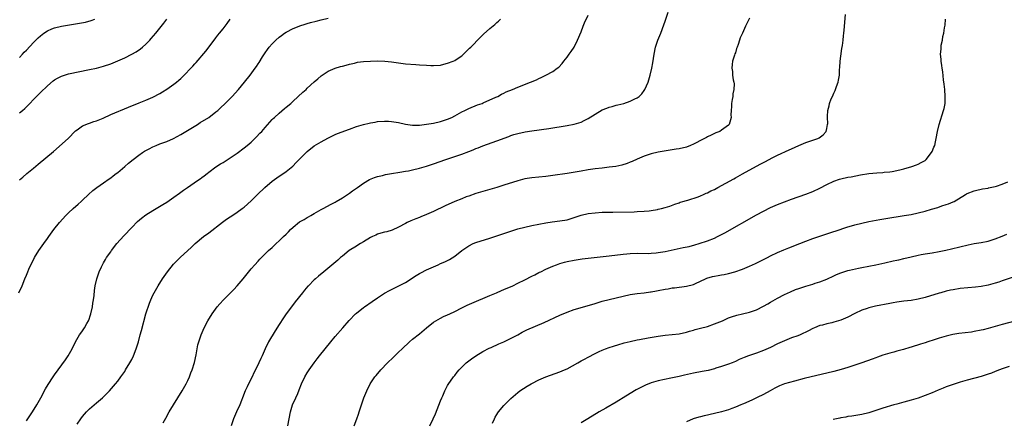
# Model space of a CAD drawing. Units: inches. Extents: x 2628000 to 2631000, y 1434000 to 1437000.
# Drawn here: x 2629407 to 2629688, y 1436169 to 1436283 of the extents above; entities that cross this region are included whole.
import ezdxf

# ---------------------------------------------------------------- set-up
doc = ezdxf.new("R2010")
doc.units = ezdxf.units.IN
doc.header["$MEASUREMENT"] = 0
doc.layers.add('LD26281434_10ft', color=91, linetype='Continuous')

msp = doc.modelspace()

# ---------------------------------------------------------------- linework, layer by layer
at = {"layer": 'LD26281434_10ft'}
for points, elevation in [([(2629423.5, 1436167.5), (2629424.49, 1436169), (2629425, 1436169.7), (2629426.08, 1436171), (2629427, 1436171.91), (2629429, 1436173.63), (2629430.63, 1436175), (2629432.63, 1436177), (2629434.35, 1436179), (2629435, 1436179.82), (2629435.89, 1436181), (2629437, 1436182.58), (2629437.27, 1436183), (2629438.47, 1436185), (2629439, 1436186), (2629439.49, 1436187), (2629440.28, 1436189), (2629440.46, 1436189.54), (2629440.89, 1436191), (2629441.44, 1436193), (2629441.79, 1436194.21), (2629443.06, 1436198.94), (2629444.02, 1436201.98), (2629444.44, 1436203), (2629445, 1436204.3), (2629445.35, 1436205), (2629446.49, 1436207), (2629447.77, 1436209), (2629449.19, 1436211), (2629450.9, 1436213.1), (2629451.89, 1436214.11), (2629452.8, 1436215), (2629456.01, 1436217.99), (2629457.06, 1436219), (2629459.48, 1436221), (2629461, 1436222.12), (2629464.85, 1436225.15), (2629466, 1436226), (2629467, 1436226.63), (2629467.22, 1436226.78), (2629469, 1436227.93), (2629470.48, 1436229), (2629471, 1436229.41), (2629473, 1436231.16), (2629474.86, 1436233), (2629476.92, 1436235), (2629479, 1436236.78), (2629481, 1436238.21), (2629481.48, 1436238.52), (2629483, 1436239.55), (2629484.89, 1436241.11), (2629485.89, 1436242.11), (2629487, 1436243.29), (2629489, 1436245.32), (2629491, 1436246.89), (2629493, 1436248.06), (2629494.91, 1436249.09), (2629496.23, 1436249.77), (2629497, 1436250.08), (2629497.63, 1436250.37), (2629501, 1436251.66), (2629503, 1436252.36), (2629505, 1436252.98), (2629506.63, 1436253.37), (2629507, 1436253.47), (2629508.33, 1436253.67), (2629509, 1436253.79), (2629511, 1436253.92), (2629512.1, 1436253.9), (2629513, 1436253.83), (2629514.35, 1436253.65), (2629515, 1436253.53), (2629517, 1436253.1), (2629519, 1436252.78), (2629521, 1436252.77), (2629523, 1436253.02), (2629525, 1436253.4), (2629527, 1436253.85), (2629529, 1436254.47), (2629530.17, 1436255), (2629531, 1436255.42), (2629533, 1436256.58), (2629533.88, 1436257), (2629534.62, 1436257.38), (2629535, 1436257.56), (2629537.46, 1436258.54), (2629538.8, 1436259), (2629539.15, 1436259.15), (2629542.76, 1436260.76), (2629543.26, 1436261), (2629544.35, 1436261.65), (2629545, 1436261.9), (2629545.7, 1436262.3), (2629547.46, 1436263), (2629549, 1436263.66), (2629552.57, 1436265), (2629554.27, 1436265.73), (2629555, 1436266.09), (2629555.65, 1436266.35), (2629556.94, 1436267), (2629559, 1436268.13), (2629560.24, 1436269), (2629560.67, 1436269.33), (2629561.63, 1436270.37), (2629562.12, 1436271), (2629563, 1436272.2), (2629563.62, 1436273), (2629564.19, 1436273.81), (2629565, 1436275.02), (2629565.97, 1436277), (2629567, 1436279.43), (2629567.63, 1436281), (2629568.01, 1436281.99), (2629569, 1436284.18)], 10040), ([(2629447.93, 1436167.93), (2629448.74, 1436169.26), (2629449.71, 1436171), (2629450.87, 1436173), (2629453.38, 1436177), (2629454.53, 1436179), (2629455, 1436179.96), (2629455.48, 1436181), (2629455.87, 1436182.13), (2629456.22, 1436183), (2629456.85, 1436185.15), (2629457.31, 1436187.31), (2629457.62, 1436189), (2629457.86, 1436190.14), (2629458.07, 1436191), (2629458.75, 1436193), (2629459.63, 1436195), (2629460.66, 1436197), (2629461.89, 1436199), (2629463.36, 1436201), (2629464.12, 1436201.88), (2629465.14, 1436203), (2629468.05, 1436205.94), (2629469.02, 1436207), (2629470.72, 1436209), (2629473, 1436211.77), (2629474.06, 1436213), (2629475, 1436214.03), (2629475.47, 1436214.53), (2629477.99, 1436217), (2629479, 1436217.92), (2629480.1, 1436219), (2629481, 1436219.77), (2629482.27, 1436221), (2629483, 1436221.68), (2629483.65, 1436222.35), (2629484.25, 1436223), (2629485, 1436223.73), (2629486.81, 1436225.18), (2629487, 1436225.31), (2629488.09, 1436225.91), (2629489, 1436226.45), (2629489.38, 1436226.63), (2629490.05, 1436227), (2629491, 1436227.57), (2629493, 1436228.71), (2629493.56, 1436229), (2629495.77, 1436230.23), (2629497, 1436230.85), (2629497.27, 1436231), (2629499, 1436232.06), (2629500.46, 1436233), (2629501, 1436233.37), (2629501.92, 1436234.08), (2629503.29, 1436235), (2629505, 1436236.25), (2629506.75, 1436237.25), (2629508.13, 1436237.87), (2629509, 1436238.1), (2629510.44, 1436238.44), (2629511.29, 1436238.71), (2629513, 1436239.02), (2629515.39, 1436239.39), (2629517, 1436239.66), (2629517.8, 1436239.79), (2629519, 1436240.03), (2629521, 1436240.5), (2629523, 1436241.1), (2629525, 1436241.77), (2629528.49, 1436243), (2629531, 1436243.83), (2629533, 1436244.54), (2629535, 1436245.31), (2629536.23, 1436245.77), (2629537, 1436246.11), (2629537.66, 1436246.34), (2629539, 1436246.87), (2629543, 1436248.32), (2629546.41, 1436249.59), (2629547, 1436249.83), (2629547.89, 1436250.11), (2629549, 1436250.45), (2629551.11, 1436250.89), (2629553, 1436251.18), (2629557.86, 1436251.86), (2629563, 1436252.64), (2629565, 1436253.03), (2629567, 1436253.67), (2629567.91, 1436254.09), (2629569, 1436254.68), (2629571, 1436255.95), (2629573, 1436257.12), (2629574.33, 1436257.67), (2629575, 1436257.92), (2629575.87, 1436258.13), (2629577, 1436258.46), (2629577.46, 1436258.54), (2629579.19, 1436259), (2629581, 1436259.63), (2629582.31, 1436260.31), (2629583, 1436260.6), (2629583.56, 1436261), (2629584.29, 1436261.71), (2629585, 1436262.68), (2629585.21, 1436263), (2629586.09, 1436265), (2629586.31, 1436265.69), (2629586.68, 1436267), (2629587.12, 1436269), (2629587.42, 1436270.58), (2629587.82, 1436273), (2629588.25, 1436275), (2629588.9, 1436277), (2629589.7, 1436279), (2629590.62, 1436281.38), (2629591, 1436282.47), (2629591.8, 1436285)], 10050), ([(2629483.49, 1436167), (2629484.22, 1436171), (2629484.83, 1436173), (2629485.78, 1436175), (2629486.3, 1436176.3), (2629486.73, 1436177.27), (2629487.33, 1436179), (2629488.29, 1436181), (2629489, 1436182.17), (2629489.53, 1436183), (2629490.93, 1436185), (2629491.84, 1436186.16), (2629492.48, 1436187), (2629495.73, 1436191), (2629497, 1436192.51), (2629499.18, 1436195), (2629500.92, 1436197.08), (2629502.77, 1436199), (2629503, 1436199.2), (2629505, 1436200.75), (2629505.35, 1436201), (2629507.52, 1436202.48), (2629509, 1436203.56), (2629511, 1436204.85), (2629512.39, 1436205.61), (2629515.07, 1436206.93), (2629517, 1436207.96), (2629518.63, 1436209), (2629519, 1436209.21), (2629520.06, 1436209.94), (2629521, 1436210.45), (2629521.34, 1436210.66), (2629523, 1436211.51), (2629525, 1436212.43), (2629526.31, 1436213), (2629527, 1436213.33), (2629528.16, 1436213.84), (2629529.49, 1436214.51), (2629531, 1436215.42), (2629533.08, 1436217), (2629534.18, 1436217.82), (2629535, 1436218.39), (2629536.22, 1436219), (2629537, 1436219.35), (2629541, 1436220.57), (2629547.33, 1436222.67), (2629549, 1436223.19), (2629551, 1436223.71), (2629553, 1436224.14), (2629557, 1436224.91), (2629558.8, 1436225.2), (2629561, 1436225.48), (2629563, 1436225.83), (2629563.91, 1436226.09), (2629565, 1436226.42), (2629567, 1436227.09), (2629569, 1436227.58), (2629571, 1436227.83), (2629573, 1436227.94), (2629576.01, 1436228.01), (2629582.09, 1436228.09), (2629583, 1436228.12), (2629585, 1436228.23), (2629586.4, 1436228.4), (2629587, 1436228.45), (2629588.78, 1436228.78), (2629589, 1436228.81), (2629589.88, 1436229), (2629591, 1436229.31), (2629592.29, 1436229.71), (2629593.73, 1436230.27), (2629595, 1436230.68), (2629595.22, 1436230.78), (2629596.01, 1436231), (2629597, 1436231.31), (2629597.41, 1436231.41), (2629600.37, 1436232.37), (2629601, 1436232.61), (2629601.88, 1436233), (2629602.64, 1436233.36), (2629603, 1436233.49), (2629603.99, 1436234.01), (2629605, 1436234.48), (2629605.96, 1436235), (2629610.48, 1436237.52), (2629611, 1436237.78), (2629613, 1436238.86), (2629617, 1436241.07), (2629618.26, 1436241.74), (2629619, 1436242.16), (2629619.56, 1436242.44), (2629621.44, 1436243.44), (2629623, 1436244.2), (2629626.28, 1436245.72), (2629627, 1436246.08), (2629629, 1436247.01), (2629631, 1436247.88), (2629633, 1436248.55), (2629634.41, 1436249), (2629634.83, 1436249.17), (2629636.02, 1436249.98), (2629636.79, 1436251), (2629637, 1436251.86), (2629637.23, 1436253), (2629637.26, 1436253.26), (2629637.22, 1436255), (2629637.25, 1436255.25), (2629637.3, 1436257), (2629637.67, 1436258.33), (2629637.8, 1436259), (2629638.29, 1436260.29), (2629638.59, 1436261), (2629639, 1436261.9), (2629639.36, 1436262.64), (2629639.5, 1436263), (2629639.77, 1436263.77), (2629640.24, 1436265), (2629640.39, 1436265.61), (2629640.59, 1436267), (2629640.63, 1436268.63), (2629640.73, 1436269.27), (2629640.83, 1436271), (2629641, 1436272.43), (2629641.32, 1436274.68), (2629641.47, 1436275.47), (2629641.63, 1436277), (2629641.73, 1436278.27), (2629641.83, 1436279), (2629641.92, 1436279.92), (2629642.32, 1436284.32)], 10070), ([(2629406.86, 1436205), (2629407.76, 1436207), (2629408.57, 1436209), (2629409, 1436210.01), (2629409.4, 1436211), (2629409.72, 1436211.72), (2629410.29, 1436213), (2629411.21, 1436214.79), (2629411.33, 1436215), (2629412.57, 1436217), (2629413.95, 1436219), (2629415, 1436220.46), (2629415.37, 1436221), (2629416.83, 1436223), (2629418.43, 1436225), (2629420.24, 1436227), (2629421, 1436227.76), (2629422.3, 1436229), (2629423.72, 1436230.28), (2629424.56, 1436231), (2629425, 1436231.43), (2629426.7, 1436233), (2629427.88, 1436234.12), (2629429.02, 1436234.98), (2629431, 1436236.35), (2629432.53, 1436237.47), (2629433, 1436237.79), (2629433.67, 1436238.33), (2629434.59, 1436239), (2629435, 1436239.32), (2629437, 1436240.95), (2629438.09, 1436241.91), (2629439.36, 1436243), (2629441, 1436244.24), (2629442.11, 1436245), (2629442.65, 1436245.35), (2629443.93, 1436246.07), (2629445, 1436246.58), (2629445.98, 1436247), (2629447, 1436247.42), (2629449, 1436248.17), (2629450.91, 1436249), (2629453, 1436250.13), (2629455.86, 1436251.86), (2629457.72, 1436253), (2629458.5, 1436253.5), (2629460.96, 1436255), (2629463, 1436256.54), (2629463.54, 1436257), (2629464.27, 1436257.73), (2629465.62, 1436259), (2629467.57, 1436261), (2629469.38, 1436263), (2629471.08, 1436265), (2629472.71, 1436267), (2629474.19, 1436269), (2629474.52, 1436269.48), (2629475, 1436270.26), (2629475.3, 1436270.7), (2629476.25, 1436272.25), (2629477, 1436273.43), (2629477.66, 1436274.34), (2629478.18, 1436275), (2629479, 1436275.98), (2629480.07, 1436277), (2629481, 1436277.84), (2629481.64, 1436278.36), (2629482.5, 1436279), (2629483, 1436279.33), (2629485, 1436280.35), (2629486.69, 1436281), (2629486.92, 1436281.08), (2629488.43, 1436281.57), (2629489, 1436281.73), (2629489.96, 1436282.04), (2629491.54, 1436282.46), (2629493, 1436282.81), (2629495, 1436283.33)], 10020), ([(2629407, 1436237.16), (2629408, 1436238), (2629409.1, 1436239), (2629411, 1436240.51), (2629412.37, 1436241.63), (2629416.71, 1436245.29), (2629420.87, 1436249), (2629423, 1436251.14), (2629423.44, 1436251.44), (2629425, 1436252.6), (2629426.72, 1436253.28), (2629427, 1436253.35), (2629428.2, 1436253.8), (2629429, 1436254.04), (2629430.82, 1436254.82), (2629433, 1436255.82), (2629438.07, 1436257.93), (2629441.11, 1436259.11), (2629443, 1436259.89), (2629445, 1436260.78), (2629447, 1436261.83), (2629447.75, 1436262.25), (2629449, 1436263.03), (2629451, 1436264.43), (2629451.72, 1436265), (2629452.42, 1436265.58), (2629453, 1436266.12), (2629453.47, 1436266.53), (2629456.42, 1436269.58), (2629457, 1436270.27), (2629457.36, 1436270.64), (2629460.08, 1436273.92), (2629462.48, 1436277), (2629463, 1436277.72), (2629463.56, 1436278.44), (2629464.02, 1436279), (2629465, 1436280.28), (2629466.2, 1436281.8), (2629467.06, 1436283)], 10010), ([(2629407, 1436272.09), (2629407.87, 1436273), (2629408.4, 1436273.6), (2629409, 1436274.2), (2629411, 1436276.33), (2629412.33, 1436277.67), (2629413, 1436278.3), (2629413.92, 1436279), (2629415, 1436279.73), (2629416.21, 1436280.21), (2629417, 1436280.54), (2629419, 1436281), (2629424.13, 1436281.87), (2629425.81, 1436282.19), (2629427.41, 1436282.59), (2629428.49, 1436283)], 9990), ([(2629407, 1436256.26), (2629407.88, 1436257), (2629408.51, 1436257.49), (2629409.51, 1436258.49), (2629409.94, 1436259), (2629411, 1436260.08), (2629411.88, 1436261), (2629413, 1436262.09), (2629415, 1436264.03), (2629416.6, 1436265.4), (2629417, 1436265.71), (2629417.81, 1436266.19), (2629419, 1436266.8), (2629421, 1436267.4), (2629427, 1436268.63), (2629429, 1436269.06), (2629431, 1436269.58), (2629433, 1436270.26), (2629435, 1436271.1), (2629437, 1436272.02), (2629438.98, 1436273), (2629440.26, 1436273.74), (2629441.46, 1436274.54), (2629442.03, 1436275), (2629443, 1436275.87), (2629444.11, 1436277), (2629444.54, 1436277.46), (2629445.82, 1436279), (2629447, 1436280.44), (2629448.14, 1436281.86), (2629449.01, 1436282.99)], 10000), ([(2629409, 1436168.49), (2629409.36, 1436169), (2629410.7, 1436171), (2629411.95, 1436173), (2629413.07, 1436175), (2629414.44, 1436177.56), (2629415.16, 1436178.84), (2629416.57, 1436181), (2629417, 1436181.61), (2629420.11, 1436185.89), (2629420.87, 1436187), (2629422.05, 1436189), (2629423.01, 1436190.99), (2629424.16, 1436193), (2629424.5, 1436193.5), (2629425, 1436194.16), (2629425.56, 1436195), (2629426.25, 1436196.25), (2629426.7, 1436197), (2629426.8, 1436197.2), (2629427.29, 1436198.71), (2629427.37, 1436199), (2629427.8, 1436201), (2629427.94, 1436202.07), (2629428.09, 1436203), (2629428.25, 1436204.25), (2629428.4, 1436205.6), (2629428.62, 1436207), (2629429.06, 1436209), (2629429.71, 1436211), (2629430.38, 1436212.38), (2629430.66, 1436213), (2629431, 1436213.56), (2629431.52, 1436214.48), (2629431.84, 1436215), (2629433, 1436216.63), (2629433.24, 1436217), (2629434.77, 1436219), (2629436.75, 1436221.25), (2629439, 1436223.64), (2629440.68, 1436225.32), (2629441.74, 1436226.26), (2629443, 1436227.19), (2629445, 1436228.47), (2629447.85, 1436230.15), (2629449, 1436230.87), (2629451, 1436232.26), (2629452.58, 1436233.42), (2629453, 1436233.69), (2629453.74, 1436234.26), (2629454.91, 1436235), (2629457.78, 1436237), (2629458.48, 1436237.52), (2629459, 1436237.89), (2629459.62, 1436238.38), (2629460.49, 1436239), (2629461, 1436239.4), (2629463, 1436240.88), (2629464.27, 1436241.73), (2629465, 1436242.17), (2629467, 1436243.44), (2629469, 1436244.82), (2629471, 1436246.31), (2629471.87, 1436247), (2629473, 1436247.97), (2629474.11, 1436249), (2629474.55, 1436249.45), (2629475.53, 1436250.47), (2629476.02, 1436251), (2629477, 1436252.12), (2629479, 1436254.36), (2629479.31, 1436254.69), (2629479.64, 1436255), (2629481, 1436256.21), (2629482.51, 1436257.49), (2629483, 1436257.87), (2629484.29, 1436259), (2629485, 1436259.64), (2629487.76, 1436262.24), (2629488.65, 1436263), (2629489, 1436263.34), (2629491, 1436265.14), (2629492, 1436266), (2629493, 1436266.82), (2629495, 1436268.14), (2629497, 1436269.04), (2629498.52, 1436269.48), (2629499, 1436269.59), (2629500.07, 1436269.93), (2629501, 1436270.13), (2629502.49, 1436270.49), (2629503, 1436270.64), (2629503.29, 1436270.71), (2629505.06, 1436270.94), (2629507, 1436271.04), (2629509.09, 1436271.09), (2629511.07, 1436271.07), (2629513, 1436270.89), (2629515, 1436270.55), (2629517, 1436270.28), (2629519.93, 1436270.07), (2629521, 1436270.02), (2629523, 1436269.86), (2629524.21, 1436269.79), (2629525, 1436269.76), (2629527, 1436269.93), (2629527.87, 1436270.13), (2629529, 1436270.43), (2629530.55, 1436271), (2629531, 1436271.2), (2629531.67, 1436271.67), (2629533, 1436272.56), (2629533.5, 1436273), (2629534.25, 1436273.75), (2629535.26, 1436274.74), (2629535.56, 1436275), (2629538.22, 1436277.78), (2629539.23, 1436278.77), (2629541, 1436280.31), (2629542.47, 1436281.53), (2629543, 1436282.04), (2629543.52, 1436282.48), (2629544.04, 1436283)], 10030), ([(2629615, 1436283.25), (2629614.21, 1436281.79), (2629613.82, 1436281), (2629613, 1436278.97), (2629612.33, 1436277.67), (2629612.11, 1436277), (2629611.79, 1436275.79), (2629611.48, 1436275), (2629611.32, 1436274.68), (2629611, 1436273.43), (2629610.85, 1436273.15), (2629610.76, 1436272.76), (2629610.12, 1436271), (2629610.08, 1436270.08), (2629609.91, 1436269), (2629610.11, 1436268.11), (2629610.16, 1436267), (2629610.3, 1436265.7), (2629610.51, 1436265), (2629610.61, 1436264.61), (2629610.54, 1436263), (2629610.28, 1436261.72), (2629610.26, 1436261), (2629610.08, 1436260.08), (2629609.89, 1436259), (2629609.88, 1436258.12), (2629609.72, 1436257), (2629609.69, 1436255.69), (2629609.72, 1436255), (2629609.17, 1436253), (2629609, 1436252.82), (2629607, 1436251.31), (2629606.5, 1436251), (2629605.43, 1436250.57), (2629604.04, 1436249.96), (2629603, 1436249.42), (2629602.71, 1436249.29), (2629602.21, 1436249), (2629601, 1436248.4), (2629599.75, 1436247.75), (2629599, 1436247.37), (2629598.18, 1436247), (2629597, 1436246.55), (2629595, 1436246.06), (2629594.07, 1436245.93), (2629593, 1436245.72), (2629592.35, 1436245.65), (2629589, 1436245.07), (2629587, 1436244.61), (2629585, 1436243.93), (2629583, 1436243.1), (2629581.58, 1436242.42), (2629581, 1436242.2), (2629580.16, 1436241.84), (2629578.63, 1436241.37), (2629576.93, 1436241), (2629575, 1436240.76), (2629573, 1436240.56), (2629571, 1436240.33), (2629569, 1436240.03), (2629567, 1436239.67), (2629565.35, 1436239.35), (2629563, 1436238.97), (2629559, 1436238.43), (2629557, 1436238.19), (2629553, 1436237.78), (2629551, 1436237.45), (2629549, 1436236.92), (2629545, 1436235.63), (2629543, 1436235.01), (2629539, 1436233.91), (2629537, 1436233.28), (2629535, 1436232.57), (2629534.3, 1436232.3), (2629533, 1436231.8), (2629531, 1436230.98), (2629528.25, 1436229.75), (2629525, 1436228.2), (2629523, 1436227.29), (2629521.36, 1436226.64), (2629521, 1436226.47), (2629519.9, 1436226.1), (2629519, 1436225.69), (2629518.5, 1436225.5), (2629517.43, 1436225), (2629517, 1436224.78), (2629515, 1436223.68), (2629513.15, 1436222.85), (2629511.64, 1436222.36), (2629511, 1436222.23), (2629509.96, 1436221.96), (2629509, 1436221.66), (2629508.56, 1436221.44), (2629507.56, 1436221), (2629507, 1436220.73), (2629505, 1436219.51), (2629504.14, 1436219), (2629503.45, 1436218.55), (2629503, 1436218.3), (2629500.96, 1436217), (2629499, 1436215.4), (2629498.49, 1436215), (2629497.67, 1436214.33), (2629493.77, 1436211), (2629492.25, 1436209.75), (2629491.36, 1436209), (2629491, 1436208.68), (2629489.32, 1436207), (2629489.16, 1436206.84), (2629488.24, 1436205.76), (2629487.63, 1436205), (2629485.58, 1436202.42), (2629484.48, 1436201), (2629483.01, 1436198.99), (2629482.2, 1436197.8), (2629481, 1436195.9), (2629479.85, 1436194.15), (2629477.99, 1436191), (2629477.04, 1436189), (2629476.15, 1436187), (2629475.77, 1436186.23), (2629475.24, 1436185), (2629474.28, 1436183), (2629473.82, 1436182.18), (2629473.27, 1436181), (2629472.26, 1436179), (2629471.86, 1436178.14), (2629471.35, 1436177), (2629470.58, 1436175), (2629470.25, 1436174.25), (2629469.77, 1436173), (2629468.84, 1436171), (2629468.29, 1436169.71), (2629468, 1436169), (2629467.29, 1436167)], 10060), ([(2629502.32, 1436167), (2629503.14, 1436169), (2629503.6, 1436170.4), (2629503.83, 1436171), (2629504.47, 1436173), (2629505.14, 1436175), (2629505.95, 1436177), (2629506.96, 1436179), (2629508.28, 1436181), (2629508.6, 1436181.4), (2629509.95, 1436183), (2629511.83, 1436185), (2629513.43, 1436186.57), (2629515, 1436188.02), (2629516.01, 1436189), (2629518.16, 1436191), (2629519, 1436191.71), (2629521, 1436193.32), (2629523.02, 1436195), (2629525, 1436196.6), (2629525.6, 1436197), (2629527, 1436197.78), (2629527.81, 1436198.19), (2629529, 1436198.7), (2629529.6, 1436199), (2629531, 1436199.65), (2629533, 1436200.69), (2629534.55, 1436201.45), (2629535.93, 1436202.07), (2629541, 1436204.17), (2629542.95, 1436205), (2629544.35, 1436205.65), (2629545, 1436205.91), (2629547.55, 1436207), (2629549, 1436207.68), (2629551, 1436208.69), (2629553, 1436209.73), (2629553.86, 1436210.14), (2629555, 1436210.75), (2629555.17, 1436210.83), (2629555.5, 1436211), (2629557, 1436211.71), (2629559, 1436212.6), (2629559.97, 1436213), (2629561, 1436213.36), (2629562.29, 1436213.71), (2629563, 1436213.89), (2629565, 1436214.28), (2629567.33, 1436214.67), (2629569, 1436214.88), (2629575, 1436215.5), (2629579, 1436215.98), (2629580.06, 1436216.06), (2629581, 1436216.17), (2629583, 1436216.26), (2629586.22, 1436216.22), (2629587, 1436216.24), (2629588.36, 1436216.36), (2629589, 1436216.43), (2629591, 1436216.78), (2629596.14, 1436217.86), (2629597.78, 1436218.22), (2629599.37, 1436218.63), (2629600.66, 1436219), (2629603, 1436219.77), (2629605, 1436220.57), (2629605.9, 1436221), (2629607, 1436221.56), (2629607.93, 1436222.07), (2629617, 1436227.2), (2629619, 1436228.3), (2629621, 1436229.31), (2629623, 1436230.19), (2629625, 1436230.96), (2629627, 1436231.7), (2629631, 1436233.12), (2629633, 1436233.89), (2629635, 1436234.8), (2629637, 1436235.82), (2629639, 1436236.79), (2629640.62, 1436237.38), (2629641, 1436237.5), (2629643, 1436237.93), (2629643.93, 1436238.07), (2629646.58, 1436238.58), (2629649, 1436239), (2629651.22, 1436239.22), (2629653, 1436239.3), (2629653.35, 1436239.35), (2629655, 1436239.48), (2629655.61, 1436239.61), (2629657, 1436239.84), (2629658.16, 1436240.16), (2629659, 1436240.37), (2629661.21, 1436241), (2629662.54, 1436241.46), (2629663, 1436241.66), (2629663.91, 1436242.09), (2629665, 1436242.71), (2629665.33, 1436243), (2629666.88, 1436245), (2629667, 1436245.26), (2629667.47, 1436246.53), (2629667.75, 1436247), (2629667.99, 1436247.99), (2629668.2, 1436249), (2629668.52, 1436251), (2629669, 1436253), (2629670.29, 1436257), (2629670.43, 1436257.57), (2629670.69, 1436259), (2629670.76, 1436261), (2629670.61, 1436263), (2629670.45, 1436264.45), (2629670.27, 1436265.73), (2629670.03, 1436268.03), (2629669.88, 1436269), (2629669.81, 1436269.81), (2629669.63, 1436271), (2629669.6, 1436271.6), (2629669.45, 1436273), (2629669.55, 1436274.45), (2629669.56, 1436275), (2629669.61, 1436275.61), (2629669.95, 1436277), (2629670.07, 1436278.07), (2629670.35, 1436279), (2629670.5, 1436280.5), (2629670.7, 1436281.3), (2629670.81, 1436283)], 10080), ([(2629523.89, 1436167), (2629524.89, 1436169), (2629525.53, 1436170.47), (2629527, 1436174.16), (2629527.32, 1436175), (2629527.58, 1436175.58), (2629528.18, 1436177), (2629528.44, 1436177.56), (2629529, 1436178.51), (2629529.16, 1436178.84), (2629530.65, 1436181), (2629531, 1436181.42), (2629531.69, 1436182.31), (2629532.26, 1436183), (2629533, 1436183.75), (2629534.31, 1436185), (2629534.68, 1436185.32), (2629535.82, 1436186.18), (2629537, 1436187), (2629539, 1436188.23), (2629540.84, 1436189.16), (2629541.4, 1436189.4), (2629543.6, 1436190.4), (2629545.03, 1436191), (2629548.98, 1436193), (2629550.27, 1436193.73), (2629551.57, 1436194.43), (2629556.53, 1436196.53), (2629561, 1436198.64), (2629563, 1436199.5), (2629565, 1436200.18), (2629568.74, 1436201.26), (2629571, 1436201.97), (2629573, 1436202.55), (2629575, 1436203.06), (2629579, 1436204.01), (2629581, 1436204.47), (2629583, 1436204.81), (2629585, 1436205), (2629586.79, 1436205.21), (2629587, 1436205.23), (2629588.47, 1436205.53), (2629589, 1436205.6), (2629591, 1436206.03), (2629591.84, 1436206.15), (2629593, 1436206.37), (2629593.59, 1436206.41), (2629597, 1436206.84), (2629599, 1436207.36), (2629599.65, 1436207.65), (2629602.49, 1436209), (2629602.85, 1436209.15), (2629604.41, 1436209.59), (2629605, 1436209.71), (2629606.11, 1436209.89), (2629607, 1436210.08), (2629607.81, 1436210.19), (2629609, 1436210.5), (2629610.83, 1436211), (2629613, 1436211.75), (2629615, 1436212.55), (2629616.7, 1436213.3), (2629618.04, 1436213.96), (2629620.09, 1436215), (2629621, 1436215.48), (2629623, 1436216.43), (2629624.79, 1436217.21), (2629626.2, 1436217.8), (2629627, 1436218.1), (2629627.63, 1436218.37), (2629631, 1436219.7), (2629633, 1436220.44), (2629635, 1436221.12), (2629636.43, 1436221.57), (2629639, 1436222.45), (2629639.4, 1436222.6), (2629643, 1436223.77), (2629644.07, 1436224.07), (2629645, 1436224.35), (2629647, 1436224.85), (2629649, 1436225.29), (2629652.11, 1436225.89), (2629653.81, 1436226.19), (2629659.01, 1436227.01), (2629661, 1436227.34), (2629663, 1436227.75), (2629665, 1436228.26), (2629666.81, 1436228.81), (2629668.65, 1436229.35), (2629669.79, 1436229.79), (2629671, 1436230.14), (2629671.69, 1436230.31), (2629673, 1436230.9), (2629673.26, 1436231), (2629676.56, 1436233), (2629676.83, 1436233.17), (2629677, 1436233.29), (2629679, 1436234.1), (2629679.74, 1436234.26), (2629681, 1436234.51), (2629681.39, 1436234.61), (2629683, 1436234.83), (2629683.11, 1436234.89), (2629685, 1436235.28), (2629685.4, 1436235.4), (2629687, 1436235.96), (2629688.62, 1436236.62)], 10090), ([(2629541.78, 1436167.78), (2629542.3, 1436169), (2629542.53, 1436169.47), (2629543, 1436170.24), (2629543.29, 1436170.71), (2629543.5, 1436171), (2629545, 1436172.84), (2629547, 1436174.88), (2629549, 1436176.58), (2629549.58, 1436177), (2629551.66, 1436178.34), (2629552.75, 1436179), (2629553, 1436179.13), (2629555, 1436180.14), (2629556.93, 1436181), (2629561, 1436182.46), (2629562.3, 1436183), (2629563, 1436183.32), (2629566.07, 1436185), (2629567, 1436185.54), (2629567.97, 1436186.03), (2629569, 1436186.6), (2629571, 1436187.65), (2629572.2, 1436188.2), (2629573, 1436188.6), (2629573.96, 1436189), (2629575, 1436189.37), (2629576.22, 1436189.78), (2629577.76, 1436190.24), (2629579, 1436190.57), (2629579.32, 1436190.68), (2629581, 1436191.09), (2629583, 1436191.53), (2629583.63, 1436191.63), (2629586.09, 1436192.09), (2629589, 1436192.59), (2629591, 1436192.88), (2629592.94, 1436193.06), (2629595, 1436193.3), (2629597, 1436193.77), (2629597.92, 1436194.08), (2629599, 1436194.35), (2629599.49, 1436194.51), (2629601, 1436194.86), (2629603, 1436195.39), (2629605, 1436196.09), (2629607.32, 1436197), (2629609, 1436197.8), (2629609.85, 1436198.15), (2629611.37, 1436198.63), (2629613, 1436198.96), (2629615, 1436199.44), (2629617, 1436200.15), (2629619, 1436201.15), (2629620.17, 1436201.83), (2629621, 1436202.27), (2629623, 1436203.41), (2629625, 1436204.47), (2629626.71, 1436205.29), (2629628.12, 1436205.88), (2629629, 1436206.19), (2629631, 1436206.85), (2629633, 1436207.45), (2629633.68, 1436207.68), (2629635, 1436208.08), (2629637, 1436208.88), (2629639, 1436209.84), (2629639.8, 1436210.2), (2629641, 1436210.7), (2629643, 1436211.35), (2629643.46, 1436211.46), (2629646.03, 1436212.03), (2629647, 1436212.2), (2629650.98, 1436213), (2629653.54, 1436213.54), (2629655.93, 1436214.07), (2629657, 1436214.28), (2629657.58, 1436214.42), (2629659, 1436214.72), (2629661, 1436215.27), (2629663, 1436215.75), (2629663.86, 1436215.86), (2629665, 1436216.05), (2629667, 1436216.34), (2629669, 1436216.73), (2629670.88, 1436217.12), (2629672.51, 1436217.49), (2629677.31, 1436218.69), (2629679, 1436219.05), (2629681, 1436219.37), (2629683, 1436219.73), (2629685, 1436220.33), (2629687, 1436221.14), (2629688.3, 1436221.7)], 10100), ([(2629691, 1436209.76), (2629687, 1436208.35), (2629686.04, 1436208.04), (2629685, 1436207.69), (2629683, 1436207.17), (2629681, 1436206.81), (2629679.4, 1436206.6), (2629675, 1436206.16), (2629673, 1436205.86), (2629672.29, 1436205.71), (2629671, 1436205.41), (2629669.46, 1436205), (2629669, 1436204.88), (2629665, 1436203.68), (2629663, 1436203.17), (2629661, 1436202.82), (2629659, 1436202.56), (2629657.64, 1436202.36), (2629657, 1436202.29), (2629655.91, 1436202.09), (2629655, 1436201.96), (2629650.86, 1436201.14), (2629649, 1436200.69), (2629648.5, 1436200.5), (2629647, 1436199.99), (2629645, 1436199.03), (2629643, 1436198.04), (2629641, 1436197.22), (2629639, 1436196.58), (2629638.42, 1436196.42), (2629637, 1436196.1), (2629635.78, 1436195.78), (2629635, 1436195.61), (2629633.54, 1436195), (2629633, 1436194.79), (2629631.83, 1436194.17), (2629629.39, 1436193), (2629628.74, 1436192.74), (2629627, 1436192.1), (2629625, 1436191.31), (2629623, 1436190.38), (2629621, 1436189.41), (2629619, 1436188.53), (2629617, 1436187.79), (2629614.71, 1436187), (2629613.47, 1436186.53), (2629613, 1436186.3), (2629612.08, 1436185.92), (2629611, 1436185.41), (2629610.03, 1436185), (2629609, 1436184.61), (2629608.43, 1436184.43), (2629607, 1436183.92), (2629605.44, 1436183.44), (2629605, 1436183.28), (2629603.17, 1436182.83), (2629601.51, 1436182.49), (2629599, 1436182.04), (2629596.49, 1436181.51), (2629595, 1436181.15), (2629592.62, 1436180.62), (2629589, 1436179.89), (2629587, 1436179.35), (2629585.33, 1436178.67), (2629583.99, 1436178.01), (2629582.71, 1436177.29), (2629581, 1436176.29), (2629579, 1436175.04), (2629577.77, 1436174.23), (2629577, 1436173.75), (2629574.08, 1436172.08), (2629572.16, 1436171), (2629568.92, 1436169.08), (2629567, 1436167.89)], 10110), ([(2629691, 1436197), (2629687, 1436195.94), (2629683, 1436194.8), (2629681.55, 1436194.45), (2629681, 1436194.3), (2629679, 1436193.9), (2629678.22, 1436193.78), (2629674.65, 1436193.35), (2629672.94, 1436193.06), (2629671, 1436192.65), (2629669, 1436192.07), (2629667.59, 1436191.59), (2629665.75, 1436191), (2629665, 1436190.73), (2629663.69, 1436190.31), (2629661, 1436189.48), (2629660.62, 1436189.38), (2629658.85, 1436188.85), (2629657, 1436188.35), (2629656.09, 1436188.09), (2629655, 1436187.81), (2629653, 1436187.19), (2629651.42, 1436186.58), (2629651, 1436186.44), (2629649.96, 1436186.04), (2629647.01, 1436185), (2629643, 1436183.68), (2629641.12, 1436183.12), (2629639, 1436182.56), (2629637, 1436182.07), (2629632.59, 1436181), (2629630.53, 1436180.53), (2629627.82, 1436179.82), (2629624.99, 1436179), (2629623.55, 1436178.45), (2629623, 1436178.2), (2629622.22, 1436177.78), (2629620.86, 1436177), (2629619, 1436176.02), (2629617.13, 1436175.13), (2629615.62, 1436174.38), (2629613.31, 1436173.31), (2629613, 1436173.18), (2629612.53, 1436173), (2629611, 1436172.35), (2629609.97, 1436171.97), (2629609, 1436171.64), (2629607, 1436171.06), (2629605, 1436170.53), (2629603.75, 1436170.25), (2629603, 1436170.05), (2629602.11, 1436169.89), (2629601, 1436169.58), (2629600.51, 1436169.49), (2629598.98, 1436169.02), (2629597, 1436168.17)], 10120), ([(2629689, 1436183.96), (2629687, 1436183.28), (2629686.21, 1436183), (2629685, 1436182.5), (2629683.89, 1436182.1), (2629683, 1436181.74), (2629681, 1436181.11), (2629677, 1436180.05), (2629675, 1436179.47), (2629673.56, 1436179), (2629673, 1436178.83), (2629671, 1436178.14), (2629670.18, 1436177.82), (2629668.76, 1436177.24), (2629667, 1436176.49), (2629665, 1436175.69), (2629663, 1436174.97), (2629661, 1436174.33), (2629659, 1436173.75), (2629657, 1436173.22), (2629656.07, 1436173), (2629653, 1436172.12), (2629649, 1436170.79), (2629647, 1436170.31), (2629644.16, 1436169.84), (2629643, 1436169.69), (2629642.44, 1436169.56), (2629641, 1436169.32), (2629640.75, 1436169.25), (2629638.83, 1436168.83)], 10130)]:
    msp.add_lwpolyline(points, dxfattribs=dict(at, elevation=elevation))

doc.saveas('drawing.dxf')
